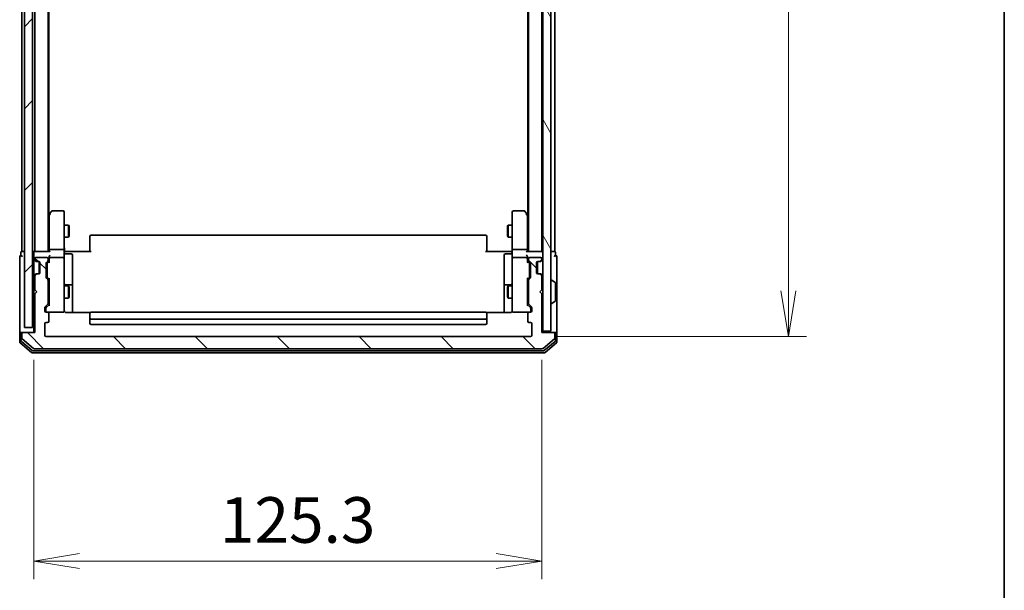
# Model space of a CAD drawing. Units: millimetres. Extents: x -1900 to 6948, y 36 to 1447.
# Drawn here: x 1582 to 1825, y 292 to 433 of the extents above; entities that cross this region are included whole.
import ezdxf

# ---------------------------------------------------------------- set-up
doc = ezdxf.new("R2010")
doc.units = ezdxf.units.MM
doc.header["$LTSCALE"] = 4.5
doc.layers.get('Defpoints').update_dxf_attribs({"lineweight": 25})
for name, color, linetype, lineweight in [('Border (ISO)', 7, 'Continuous', 35), ('Dimension (ISO)', 7, 'Continuous', 18), ('Hatch (ISO)', 1, 'Continuous', 18), ('Visible (ISO)', 7, 'Continuous', 35)]:
    doc.layers.add(name, color=color, linetype=linetype, lineweight=lineweight)
doc.styles.add('Note Text (TK)', font='MS PGothic.ttf')
doc.dimstyles.new('Default - Method 1b (TK)', dxfattribs={"dimscale": 4.5, "dimtxt": 2.5, "dimasz": 2.5, "dimexe": 1, "dimexo": 1.5, "dimgap": 1, "dimtad": 1, "dimrnd": 1e-08, "dimdsep": 46, "dimtxsty": 'Note Text (TK)', "dimblk": 'OPEN', "dimcen": 0.09, "dimdle": 5, "dimclrd": 100, "dimclre": 100, "dimclrt": 7, "dimadec": 1, "dimazin": 1, "dimtfac": 1, "dimtmove": 0, "dimatfit": 3, "dimldrblk": 'OPEN', "dimfxl": 1, "dimtolj": 1, "dimlwd": -1, "dimlwe": -1, "dimarcsym": 0})

# ---------------------------------------------------------------- blocks, each defined once
blk = doc.blocks.new('Borders tk図枠')
at = {"layer": 'Border (ISO)'}
blk.add_line((405.5, 289), (405.5, 8), dxfattribs=at)
blk = doc.blocks.new('_Open')
at = {"color": 0, "linetype": 'ByBlock', "lineweight": -2}
for p, q in [((-1, 0.167), (0, 0)), ((-1, -0.167), (0, 0)), ((0, 0), (-1, 0))]:
    blk.add_line(p, q, dxfattribs=at)
blk = doc.blocks.new('*D12')
at = {"layer": 'Defpoints', "color": 0}
for p in [(1707.88, 776.97), (1707.88, 354.97), (1771.48, 354.97)]:
    blk.add_point(p, dxfattribs=at)
at = {"layer": 'Dimension (ISO)', "color": 100}
for p, q in [((1714.63, 776.97), (1775.98, 776.97)), ((1771.48, 765.72), (1771.48, 366.22)), ((1714.63, 354.97), (1775.98, 354.97))]:
    blk.add_line(p, q, dxfattribs=at)
at = {"layer": 'Dimension (ISO)', "color": 100, "xscale": 11.25, "yscale": 11.25, "zscale": 11.25}
for p, rotation in [((1771.48, 776.97), 90), ((1771.48, 354.97), 270)]:
    blk.add_blockref('_Open', p, dxfattribs=dict(at, rotation=rotation))
at = {"layer": 'Dimension (ISO)', "color": 7, "insert": (1761.35, 554.4), "char_height": 11.25, "attachment_point": 4, "rotation": 90, "style": 'Note Text (TK)'}
blk.add_mtext('\\A1;422', dxfattribs=at)
blk = doc.blocks.new('*D13')
at = {"layer": 'Defpoints', "color": 0}
for p in [(1585.38, 355.97), (1710.68, 355.97), (1710.68, 299.61)]:
    blk.add_point(p, dxfattribs=at)
at = {"layer": 'Dimension (ISO)', "color": 100}
for p, q in [((1585.38, 349.22), (1585.38, 295.11)), ((1710.68, 349.22), (1710.68, 295.11)), ((1596.63, 299.61), (1699.43, 299.61))]:
    blk.add_line(p, q, dxfattribs=at)
at = {"layer": 'Dimension (ISO)', "color": 100, "xscale": 11.25, "yscale": 11.25, "zscale": 11.25, "rotation": 180}
blk.add_blockref('_Open', (1585.38, 299.61), dxfattribs=at)
at = {"layer": 'Dimension (ISO)', "color": 100, "xscale": 11.25, "yscale": 11.25, "zscale": 11.25}
blk.add_blockref('_Open', (1710.68, 299.61), dxfattribs=at)
at = {"layer": 'Dimension (ISO)', "color": 7, "insert": (1631.28, 309.73), "char_height": 11.25, "attachment_point": 4, "style": 'Note Text (TK)'}
blk.add_mtext('\\A1;125.3', dxfattribs=at)

msp = doc.modelspace()

# ---------------------------------------------------------------- hatches: boundary and pattern name
at = {"layer": 'Hatch (ISO)'}
h = msp.add_hatch(dxfattribs=at)
h.set_pattern_fill('ANSI31', color=256, scale=114.3, style=0)
h.set_pattern_definition([(45, (0, 0), (-10.10279, 10.10279), [])])
h.paths.add_polyline_path([(1585.082, 357.1674), (1585.082, 774.7674), (1583.082, 774.7674), (1583.082, 357.1674)])
h = msp.add_hatch(dxfattribs=at)
h.set_pattern_fill('ANSI31', color=256, scale=114.3, angle=75.000175, style=0)
h.set_pattern_definition([(120.0002, (0, 0), (-12.37332, -7.14379), [])])
h.paths.add_polyline_path([(1710.882, 356.2674), (1712.882, 356.2674), (1712.882, 775.6674), (1710.882, 775.6674)])
h = msp.add_hatch(dxfattribs=at)
h.set_pattern_fill('ANSI31', color=256, scale=114.3, angle=90.00021, style=0)
h.set_pattern_definition([(135.0002, (0, 0), (-10.10275, -10.10283), [])])
edge = h.paths.add_edge_path()
edge.add_ellipse((1582.682, 355.6674), major_axis=(-0.3, 0), ratio=1, start_angle=270, end_angle=360)
edge.add_line((1582.382, 355.6674), (1582.382, 354.6079))
edge.add_ellipse((1582.682, 354.6079), major_axis=(0, -0.3), ratio=1, start_angle=270, end_angle=320.194429)
edge.add_line((1582.4899, 354.3774), (1585.2985, 352.0369))
edge.add_ellipse((1585.4906, 352.2674), major_axis=(0.2305, -0.1921), ratio=1, start_angle=270, end_angle=309.805571)
edge.add_line((1585.4906, 351.9674), (1710.7734, 351.9674))
edge.add_ellipse((1710.7734, 352.2674), major_axis=(0.3, 0), ratio=1, start_angle=270, end_angle=309.805571)
edge.add_line((1710.9654, 352.0369), (1713.774, 354.3774))
edge.add_ellipse((1713.582, 354.6079), major_axis=(0.2305, 0.1921), ratio=1, start_angle=270, end_angle=320.194429)
edge.add_line((1713.882, 354.6079), (1713.882, 355.6674))
edge.add_ellipse((1713.582, 355.6674), major_axis=(0, 0.3), ratio=1, start_angle=270, end_angle=360)
edge.add_line((1713.582, 355.9674), (1710.682, 355.9674))
edge.add_line((1710.682, 355.9674), (1710.682, 365.4674))
edge.add_line((1710.682, 365.4674), (1710.182, 365.9674))
edge.add_line((1710.182, 365.9674), (1710.682, 366.4674))
edge.add_line((1710.682, 366.4674), (1710.682, 369.8431))
edge.add_ellipse((1710.382, 369.8431), major_axis=(0, 0.3), ratio=1, start_angle=270, end_angle=315)
edge.add_line((1710.5941, 370.0552), (1710.2699, 370.3795))
edge.add_ellipse((1710.0577, 370.1674), major_axis=(-0.2121, 0.2121), ratio=1, start_angle=270, end_angle=315)
edge.add_line((1710.0577, 370.4674), (1709.682, 370.4674))
edge.add_ellipse((1709.682, 370.7674), major_axis=(-0.3, 0), ratio=1, start_angle=0, end_angle=90, ccw=False)
edge.add_line((1709.382, 370.7674), (1709.382, 373.1674))
edge.add_ellipse((1709.682, 373.1674), major_axis=(0, 0.3), ratio=1, start_angle=0, end_angle=90, ccw=False)
edge.add_line((1709.682, 373.4674), (1710.0577, 373.4674))
edge.add_ellipse((1710.0577, 373.7674), major_axis=(0.3, 0), ratio=1, start_angle=270, end_angle=315)
edge.add_line((1710.2699, 373.5552), (1710.5941, 373.8795))
edge.add_ellipse((1710.382, 374.0916), major_axis=(0.2121, 0.2121), ratio=1, start_angle=270, end_angle=315)
edge.add_line((1710.682, 374.0916), (1710.682, 374.1674))
edge.add_ellipse((1710.382, 374.1674), major_axis=(0, 0.3), ratio=1, start_angle=270, end_angle=360)
edge.add_line((1710.382, 374.4674), (1707.682, 374.4674))
edge.add_ellipse((1707.682, 374.1674), major_axis=(-0.3, 0), ratio=1, start_angle=270, end_angle=360)
edge.add_line((1707.382, 374.1674), (1707.382, 373.7916))
edge.add_ellipse((1707.682, 373.7916), major_axis=(0, -0.3), ratio=1, start_angle=270, end_angle=315)
edge.add_line((1707.4699, 373.5795), (1707.7941, 373.2552))
edge.add_ellipse((1707.582, 373.0431), major_axis=(0.2121, -0.2121), ratio=1, start_angle=45, end_angle=90, ccw=False)
edge.add_line((1707.882, 373.0431), (1707.882, 369.5416))
edge.add_ellipse((1707.582, 369.5416), major_axis=(0, -0.3), ratio=1, start_angle=45, end_angle=90, ccw=False)
edge.add_line((1707.7941, 369.3295), (1707.4699, 369.0052))
edge.add_ellipse((1707.682, 368.7931), major_axis=(-0.2121, -0.2121), ratio=1, start_angle=270, end_angle=315)
edge.add_line((1707.382, 368.7931), (1707.382, 363.1416))
edge.add_ellipse((1707.682, 363.1416), major_axis=(0, -0.3), ratio=1, start_angle=270, end_angle=315)
edge.add_line((1707.4699, 362.9295), (1708.0941, 362.3052))
edge.add_ellipse((1707.882, 362.0931), major_axis=(0.2121, -0.2121), ratio=1, start_angle=45, end_angle=90, ccw=False)
edge.add_line((1708.182, 362.0931), (1708.182, 361.2674))
edge.add_ellipse((1707.882, 361.2674), major_axis=(0, -0.3), ratio=1, start_angle=0, end_angle=90, ccw=False)
edge.add_line((1707.882, 360.9674), (1707.482, 360.9674))
edge.add_ellipse((1707.482, 360.6674), major_axis=(-0.3, 0), ratio=1, start_angle=270, end_angle=360)
edge.add_line((1707.182, 360.6674), (1707.182, 358.7674))
edge.add_ellipse((1707.482, 358.7674), major_axis=(0, -0.3), ratio=1, start_angle=270, end_angle=360)
edge.add_line((1707.482, 358.4674), (1707.882, 358.4674))
edge.add_ellipse((1707.882, 358.1674), major_axis=(0.3, 0), ratio=1, start_angle=0, end_angle=90, ccw=False)
edge.add_line((1708.182, 358.1674), (1708.182, 355.2674))
edge.add_ellipse((1707.882, 355.2674), major_axis=(0, -0.3), ratio=1, start_angle=0, end_angle=90, ccw=False)
edge.add_line((1707.882, 354.9674), (1588.382, 354.9674))
edge.add_ellipse((1588.382, 355.2674), major_axis=(-0.3, 0), ratio=1, start_angle=0, end_angle=90, ccw=False)
edge.add_line((1588.082, 355.2674), (1588.082, 358.1674))
edge.add_ellipse((1588.382, 358.1674), major_axis=(0, 0.3), ratio=1, start_angle=0, end_angle=90, ccw=False)
edge.add_line((1588.382, 358.4674), (1588.782, 358.4674))
edge.add_ellipse((1588.782, 358.7674), major_axis=(0.3, 0), ratio=1, start_angle=270, end_angle=360)
edge.add_line((1589.082, 358.7674), (1589.082, 360.6674))
edge.add_ellipse((1588.782, 360.6674), major_axis=(0, 0.3), ratio=1, start_angle=270, end_angle=360)
edge.add_line((1588.782, 360.9674), (1588.382, 360.9674))
edge.add_ellipse((1588.382, 361.2674), major_axis=(-0.3, 0), ratio=1, start_angle=0, end_angle=90, ccw=False)
edge.add_line((1588.082, 361.2674), (1588.082, 362.0931))
edge.add_ellipse((1588.382, 362.0931), major_axis=(0, 0.3), ratio=1, start_angle=45, end_angle=90, ccw=False)
edge.add_line((1588.1699, 362.3052), (1588.7941, 362.9295))
edge.add_ellipse((1588.582, 363.1416), major_axis=(0.2121, 0.2121), ratio=1, start_angle=270, end_angle=315)
edge.add_line((1588.882, 363.1416), (1588.882, 368.7931))
edge.add_ellipse((1588.582, 368.7931), major_axis=(0, 0.3), ratio=1, start_angle=270, end_angle=315)
edge.add_line((1588.7941, 369.0052), (1588.4699, 369.3295))
edge.add_ellipse((1588.682, 369.5416), major_axis=(-0.2121, 0.2121), ratio=1, start_angle=45, end_angle=90, ccw=False)
edge.add_line((1588.382, 369.5416), (1588.382, 373.0431))
edge.add_ellipse((1588.682, 373.0431), major_axis=(0, 0.3), ratio=1, start_angle=45, end_angle=90, ccw=False)
edge.add_line((1588.4699, 373.2552), (1588.7941, 373.5795))
edge.add_ellipse((1588.582, 373.7916), major_axis=(0.2121, 0.2121), ratio=1, start_angle=270, end_angle=315)
edge.add_line((1588.882, 373.7916), (1588.882, 374.1674))
edge.add_ellipse((1588.582, 374.1674), major_axis=(0, 0.3), ratio=1, start_angle=270, end_angle=360)
edge.add_line((1588.582, 374.4674), (1585.882, 374.4674))
edge.add_ellipse((1585.882, 374.1674), major_axis=(-0.3, 0), ratio=1, start_angle=270, end_angle=360)
edge.add_line((1585.582, 374.1674), (1585.582, 374.0916))
edge.add_ellipse((1585.882, 374.0916), major_axis=(0, -0.3), ratio=1, start_angle=270, end_angle=315)
edge.add_line((1585.6699, 373.8795), (1585.9941, 373.5552))
edge.add_ellipse((1586.2063, 373.7674), major_axis=(0.2121, -0.2121), ratio=1, start_angle=270, end_angle=315)
edge.add_line((1586.2063, 373.4674), (1586.582, 373.4674))
edge.add_ellipse((1586.582, 373.1674), major_axis=(0.3, 0), ratio=1, start_angle=0, end_angle=90, ccw=False)
edge.add_line((1586.882, 373.1674), (1586.882, 370.7674))
edge.add_ellipse((1586.582, 370.7674), major_axis=(0, -0.3), ratio=1, start_angle=0, end_angle=90, ccw=False)
edge.add_line((1586.582, 370.4674), (1586.2063, 370.4674))
edge.add_ellipse((1586.2063, 370.1674), major_axis=(-0.3, 0), ratio=1, start_angle=270, end_angle=315)
edge.add_line((1585.9941, 370.3795), (1585.6699, 370.0552))
edge.add_ellipse((1585.882, 369.8431), major_axis=(-0.2121, -0.2121), ratio=1, start_angle=270, end_angle=315)
edge.add_line((1585.582, 369.8431), (1585.582, 366.4674))
edge.add_line((1585.582, 366.4674), (1586.082, 365.9674))
edge.add_line((1586.082, 365.9674), (1585.582, 365.4674))
edge.add_line((1585.582, 365.4674), (1585.582, 355.9674))
edge.add_line((1585.582, 355.9674), (1582.682, 355.9674))

# ---------------------------------------------------------------- linework, layer by layer
at = {"layer": 'Visible (ISO)'}
for p, q in [((1583.082, 774.7674), (1583.082, 357.1674)), ((1585.082, 357.1674), (1585.082, 774.7674)), ((1710.882, 775.6674), (1710.882, 356.2674)), ((1712.882, 356.2674), (1712.882, 775.6674)), ((1707.382, 755.9674), (1707.382, 375.9674)), ((1710.682, 375.9674), (1710.682, 755.9674)), ((1713.882, 375.9674), (1713.882, 755.9674)), ((1707.182, 746.9674), (1707.182, 384.9674)), ((1585.582, 532.4674), (1585.582, 375.9674)), ((1588.882, 375.9674), (1588.882, 532.4674)), ((1589.082, 384.9674), (1589.082, 532.4674)), ((1582.382, 521.9674), (1582.382, 375.9674)), ((1589.192, 385.114), (1588.882, 384.7007)), ((1589.132, 384.934), (1589.132, 376.3431)), ((1589.742, 385.8474), (1589.192, 385.114)), ((1589.432, 384.904), (1589.2764, 385.0596)), ((1592.582, 385.9674), (1589.982, 385.9674)), ((1592.882, 384.904), (1592.882, 385.6674)), ((1592.882, 376.3431), (1592.882, 384.904)), ((1703.382, 385.6674), (1703.382, 384.904)), ((1703.382, 384.904), (1703.382, 376.3431)), ((1706.282, 385.9674), (1703.682, 385.9674)), ((1707.072, 385.114), (1706.522, 385.8474)), ((1706.832, 384.904), (1706.9876, 385.0596)), ((1707.382, 384.7007), (1707.072, 385.114)), ((1707.132, 376.3431), (1707.132, 384.934)), ((1592.882, 382.4674), (1593.932, 382.4674)), ((1593.932, 379.4674), (1593.932, 382.4674)), ((1594.0853, 382.1607), (1593.932, 382.4674)), ((1594.0853, 382.1607), (1594.0853, 379.7741)), ((1702.1786, 382.1607), (1702.332, 382.4674)), ((1702.1786, 379.7741), (1702.1786, 382.1607)), ((1702.332, 382.4674), (1702.332, 379.4674)), ((1703.382, 382.4674), (1702.332, 382.4674)), ((1592.882, 379.4674), (1593.932, 379.4674)), ((1594.0853, 379.7741), (1593.932, 379.4674)), ((1599.182, 379.6088), (1599.182, 379.6674)), ((1599.182, 379.6088), (1599.182, 378.9017)), ((1599.182, 378.7603), (1599.182, 378.9017)), ((1696.782, 379.9674), (1599.482, 379.9674)), ((1697.082, 379.6674), (1697.082, 379.6088)), ((1697.082, 378.9017), (1697.082, 379.6088)), ((1697.082, 378.9017), (1697.082, 378.7603)), ((1702.1786, 379.7741), (1702.332, 379.4674)), ((1703.382, 379.4674), (1702.332, 379.4674)), ((1589.432, 376.4674), (1592.582, 376.4674)), ((1599.182, 378.7603), (1599.182, 376.3816)), ((1697.082, 376.3816), (1697.082, 378.7603)), ((1703.682, 376.4674), (1706.832, 376.4674)), ((1581.882, 374.6674), (1581.882, 370.9674)), ((1582.182, 375.6674), (1582.182, 374.9674)), ((1582.682, 375.9674), (1582.382, 375.9674)), ((1583.082, 375.9674), (1582.682, 375.9674)), ((1585.582, 375.9674), (1585.082, 375.9674)), ((1585.382, 375.6674), (1585.382, 374.8431)), ((1585.382, 374.8431), (1585.382, 374.0916)), ((1585.382, 374.0916), (1585.382, 373.6674)), ((1585.682, 375.9674), (1585.582, 375.9674)), ((1585.582, 374.1674), (1585.582, 374.0916)), ((1589.2199, 375.9674), (1585.682, 375.9674)), ((1588.582, 374.4674), (1585.882, 374.4674)), ((1588.882, 373.7916), (1588.882, 374.1674)), ((1589.132, 376.3431), (1589.132, 375.9674)), ((1589.132, 374.5431), (1589.132, 374.1674)), ((1589.132, 374.1674), (1589.132, 373.2913)), ((1592.582, 374.4674), (1589.432, 374.4674)), ((1592.882, 376.3431), (1592.882, 374.1674)), ((1592.882, 373.3492), (1592.882, 374.1674)), ((1592.8897, 375.9674), (1593.107, 375.9674)), ((1593.382, 375.9674), (1593.107, 375.9674)), ((1593.182, 375.3661), (1594.582, 375.3661)), ((1593.382, 375.9674), (1599.482, 375.9674)), ((1594.882, 371.1364), (1594.882, 375.0661)), ((1599.182, 375.9674), (1599.182, 376.3816)), ((1696.782, 375.9674), (1702.882, 375.9674)), ((1697.082, 376.3816), (1697.082, 375.9674)), ((1701.382, 375.0661), (1701.382, 371.1364)), ((1703.082, 375.3661), (1701.682, 375.3661)), ((1703.1569, 375.9674), (1702.882, 375.9674)), ((1703.1569, 375.9674), (1703.3742, 375.9674)), ((1703.382, 374.1674), (1703.382, 376.3431)), ((1703.382, 374.1674), (1703.382, 373.3492)), ((1706.832, 374.4674), (1703.682, 374.4674)), ((1710.582, 375.9674), (1707.0441, 375.9674)), ((1707.132, 375.9674), (1707.132, 376.3431)), ((1707.132, 374.1674), (1707.132, 374.5431)), ((1707.132, 373.2913), (1707.132, 374.1674)), ((1707.382, 374.1674), (1707.382, 373.7916)), ((1710.382, 374.4674), (1707.682, 374.4674)), ((1710.682, 375.9674), (1710.582, 375.9674)), ((1710.882, 375.9674), (1710.682, 375.9674)), ((1710.682, 374.0916), (1710.682, 374.1674)), ((1713.582, 375.9674), (1712.882, 375.9674)), ((1713.882, 375.9674), (1713.582, 375.9674)), ((1714.082, 374.9674), (1714.082, 375.6674)), ((1714.382, 370.9674), (1714.382, 374.6674)), ((1585.382, 373.6674), (1585.382, 370.2674)), ((1585.4699, 373.8795), (1585.7941, 373.5552)), ((1585.6699, 373.8795), (1585.9941, 373.5552)), ((1585.7941, 373.5552), (1585.8146, 373.5348)), ((1586.0063, 373.4674), (1586.2063, 373.4674)), ((1586.2063, 373.4674), (1586.582, 373.4674)), ((1586.682, 373.4502), (1586.682, 370.4845)), ((1586.882, 373.1674), (1586.882, 370.7674)), ((1588.382, 369.5416), (1588.382, 373.0431)), ((1588.4699, 373.2552), (1588.7941, 373.5795)), ((1588.632, 372.8431), (1588.632, 372.6997)), ((1588.632, 372.6997), (1588.632, 369.8851)), ((1588.7199, 373.0553), (1589.132, 373.4674)), ((1592.882, 362.1528), (1592.882, 373.3492)), ((1703.382, 373.3492), (1703.382, 362.1528)), ((1707.132, 373.4674), (1707.5441, 373.0553)), ((1707.4699, 373.5795), (1707.7941, 373.2552)), ((1707.632, 372.6997), (1707.632, 372.8431)), ((1707.632, 369.8851), (1707.632, 372.6997)), ((1707.882, 373.0431), (1707.882, 369.5416)), ((1709.382, 370.7674), (1709.382, 373.1674)), ((1709.582, 373.4502), (1709.582, 370.4845)), ((1709.682, 373.4674), (1710.0577, 373.4674)), ((1710.0577, 373.4674), (1710.2577, 373.4674)), ((1710.2699, 373.5552), (1710.5941, 373.8795)), ((1710.4494, 373.5348), (1710.4699, 373.5552)), ((1710.4699, 373.5552), (1710.7941, 373.8795)), ((1581.882, 370.9674), (1581.882, 355.6674)), ((1585.382, 370.2674), (1585.382, 369.8431)), ((1585.382, 369.8431), (1585.382, 355.9674)), ((1585.7941, 370.3795), (1585.4699, 370.0552)), ((1585.582, 369.8431), (1585.582, 366.4674)), ((1585.9941, 370.3795), (1585.6699, 370.0552)), ((1585.8146, 370.4), (1585.7941, 370.3795)), ((1586.2063, 370.4674), (1586.0063, 370.4674)), ((1586.582, 370.4674), (1586.2063, 370.4674)), ((1588.7941, 369.0052), (1588.4699, 369.3295)), ((1588.632, 369.8851), (1588.632, 369.7417)), ((1589.132, 369.1174), (1588.7199, 369.5295)), ((1589.132, 369.2935), (1589.132, 362.6413)), ((1594.882, 367.4619), (1594.882, 371.1364)), ((1701.382, 371.1364), (1701.382, 367.4619)), ((1707.132, 369.1174), (1707.5441, 369.5295)), ((1707.132, 362.6413), (1707.132, 369.2935)), ((1707.7941, 369.3295), (1707.4699, 369.0052)), ((1707.632, 369.7417), (1707.632, 369.8851)), ((1710.0577, 370.4674), (1709.682, 370.4674)), ((1710.2577, 370.4674), (1710.0577, 370.4674)), ((1710.5941, 370.0552), (1710.2699, 370.3795)), ((1710.4699, 370.3795), (1710.4494, 370.4)), ((1710.7941, 370.0552), (1710.4699, 370.3795)), ((1710.682, 366.4674), (1710.682, 369.8431)), ((1714.382, 355.6674), (1714.382, 370.9674)), ((1588.882, 363.1416), (1588.882, 368.7931)), ((1588.882, 367.4674), (1589.132, 367.4674)), ((1592.882, 367.4674), (1593.932, 367.4674)), ((1594.582, 367.7619), (1593.182, 367.7619)), ((1593.932, 364.4674), (1593.932, 367.4674)), ((1594.0853, 367.1607), (1593.932, 367.4674)), ((1594.0853, 367.1607), (1594.0853, 364.7741)), ((1594.882, 367.2903), (1594.882, 367.4619)), ((1594.882, 360.8776), (1594.882, 367.2903)), ((1701.382, 367.4619), (1701.382, 367.2903)), ((1701.382, 367.2903), (1701.382, 360.8776)), ((1703.082, 367.7619), (1701.682, 367.7619)), ((1702.1786, 367.1607), (1702.332, 367.4674)), ((1702.1786, 364.7741), (1702.1786, 367.1607)), ((1702.332, 367.4674), (1702.332, 364.4674)), ((1703.382, 367.4674), (1702.332, 367.4674)), ((1707.382, 367.4674), (1707.132, 367.4674)), ((1707.382, 368.7931), (1707.382, 363.1416)), ((1712.982, 368.8674), (1713.0227, 368.8674)), ((1713.991, 368.2765), (1713.1317, 368.8351)), ((1714.082, 363.8259), (1714.082, 368.1088)), ((1585.582, 366.4674), (1586.082, 365.9674)), ((1586.082, 365.9674), (1585.582, 365.4674)), ((1585.582, 365.4674), (1585.582, 355.9674)), ((1588.882, 364.4674), (1589.132, 364.4674)), ((1592.882, 364.4674), (1593.932, 364.4674)), ((1594.0853, 364.7741), (1593.932, 364.4674)), ((1702.1786, 364.7741), (1702.332, 364.4674)), ((1703.382, 364.4674), (1702.332, 364.4674)), ((1707.382, 364.4674), (1707.132, 364.4674)), ((1710.182, 365.9674), (1710.682, 366.4674)), ((1710.682, 365.4674), (1710.182, 365.9674)), ((1710.682, 355.9674), (1710.682, 365.4674)), ((1588.082, 361.2674), (1588.082, 362.0931)), ((1588.1699, 362.3052), (1588.7941, 362.9295)), ((1588.332, 361.8931), (1588.332, 361.7566)), ((1588.4199, 362.1053), (1589.132, 362.8174)), ((1592.882, 361.2674), (1592.882, 362.1528)), ((1703.382, 362.1528), (1703.382, 361.2674)), ((1707.8441, 362.1053), (1707.132, 362.8174)), ((1707.4699, 362.9295), (1708.0941, 362.3052)), ((1707.932, 361.7566), (1707.932, 361.8931)), ((1708.182, 362.0931), (1708.182, 361.2674)), ((1712.982, 363.0674), (1713.0227, 363.0674)), ((1713.991, 363.6582), (1713.1317, 363.0997)), ((1588.332, 361.7566), (1588.332, 361.2674)), ((1588.782, 360.9674), (1588.382, 360.9674)), ((1588.782, 360.9674), (1592.582, 360.9674)), ((1589.082, 358.7674), (1589.082, 360.6674)), ((1592.582, 360.9674), (1592.6053, 360.9674)), ((1599.2679, 360.8776), (1593.382, 360.8776)), ((1599.182, 360.6088), (1599.182, 360.6674)), ((1599.182, 360.6088), (1599.182, 359.9017)), ((1599.182, 359.7603), (1599.182, 359.9017)), ((1599.182, 359.7603), (1599.182, 359.5674)), ((1599.182, 359.5674), (1599.182, 358.2674)), ((1696.782, 360.9674), (1599.482, 360.9674)), ((1702.882, 360.8776), (1696.9961, 360.8776)), ((1697.082, 360.6674), (1697.082, 360.6088)), ((1697.082, 359.9017), (1697.082, 360.6088)), ((1697.082, 359.9017), (1697.082, 359.7603)), ((1697.082, 359.5674), (1697.082, 359.7603)), ((1697.082, 358.2674), (1697.082, 359.5674)), ((1703.6587, 360.9674), (1703.682, 360.9674)), ((1703.682, 360.9674), (1707.482, 360.9674)), ((1707.182, 360.6674), (1707.182, 358.7674)), ((1707.882, 360.9674), (1707.482, 360.9674)), ((1707.932, 361.2674), (1707.932, 361.7566)), ((1583.082, 357.1674), (1585.082, 357.1674)), ((1588.082, 355.2674), (1588.082, 358.1674)), ((1588.382, 358.4674), (1588.782, 358.4674)), ((1599.482, 359.2674), (1696.782, 359.2674)), ((1599.482, 357.9674), (1696.782, 357.9674)), ((1707.482, 358.4674), (1707.882, 358.4674)), ((1708.182, 358.1674), (1708.182, 355.2674)), ((1581.882, 355.6674), (1581.882, 353.6079)), ((1582.182, 355.9674), (1582.482, 355.9674)), ((1582.182, 355.6674), (1582.182, 354.0087)), ((1582.382, 355.6674), (1582.382, 354.6079)), ((1582.682, 355.9674), (1582.482, 355.9674)), ((1585.582, 355.9674), (1582.682, 355.9674)), ((1707.882, 354.9674), (1588.382, 354.9674)), ((1713.582, 355.9674), (1710.682, 355.9674)), ((1710.882, 355.9674), (1710.882, 356.2674)), ((1710.882, 356.2674), (1712.882, 356.2674)), ((1713.782, 355.9674), (1713.582, 355.9674)), ((1713.782, 355.9674), (1714.082, 355.9674)), ((1713.882, 354.6079), (1713.882, 355.6674)), ((1714.082, 354.0087), (1714.082, 355.6674)), ((1714.382, 353.6079), (1714.382, 355.6674)), ((1581.9899, 353.3774), (1584.7985, 351.0369)), ((1582.2899, 353.7783), (1584.9796, 351.5369)), ((1582.4899, 354.3774), (1585.2985, 352.0369)), ((1710.9654, 352.0369), (1713.774, 354.3774)), ((1711.2844, 351.5369), (1713.974, 353.7783)), ((1711.4654, 351.0369), (1714.274, 353.3774)), ((1584.9906, 350.9674), (1711.2734, 350.9674)), ((1585.1716, 351.4674), (1711.0923, 351.4674)), ((1585.4906, 351.9674), (1710.7734, 351.9674))]:
    msp.add_line(p, q, dxfattribs=at)
for centre, radius, start, end in [((1589.432, 384.934), 0.3, 156.562004, 180), ((1589.432, 384.934), 0.3, 143.130102, 156.562021), ((1589.982, 385.6674), 0.3, 90, 143.130102), ((1592.582, 385.6674), 0.3, 0, 90), ((1703.682, 385.6674), 0.3, 90, 180), ((1706.282, 385.6674), 0.3, 36.869898, 90), ((1706.832, 384.934), 0.3, 23.437984, 36.869898), ((1706.832, 384.934), 0.3, 0, 23.437984), ((1599.482, 379.6674), 0.3, 90, 180), ((1696.782, 379.6674), 0.3, 0, 90), ((1582.182, 374.6674), 0.3, 90, 180), ((1582.482, 375.6674), 0.3, 90, 180), ((1582.182, 374.6674), 0.3, 0, 90), ((1585.682, 375.6674), 0.3, 90, 180), ((1585.682, 374.0916), 0.3, 180, 225), ((1585.882, 374.1674), 0.3, 90, 180), ((1585.882, 374.0916), 0.3, 180, 225), ((1588.582, 374.1674), 0.3, 0, 90), ((1589.432, 374.1674), 0.3, 156.562016, 180), ((1589.432, 374.1674), 0.3, 90, 121.244455), ((1592.582, 374.1674), 0.3, 0, 90), ((1593.182, 375.6661), 0.3, 180, 270), ((1594.582, 375.0661), 0.3, 0, 90), ((1701.682, 375.0661), 0.3, 90, 180), ((1703.082, 375.6661), 0.3, 270, 0), ((1703.682, 374.1674), 0.3, 90, 180), ((1706.832, 374.1674), 0.3, 58.755545, 90), ((1706.832, 374.1674), 0.3, 0, 23.437996), ((1707.682, 374.1674), 0.3, 90, 180), ((1710.382, 374.1674), 0.3, 0, 90), ((1710.582, 375.6674), 0.3, 0, 90), ((1710.382, 374.0916), 0.3, 315, 0), ((1710.582, 374.0916), 0.3, 315, 0), ((1713.782, 375.6674), 0.3, 0, 90), ((1714.082, 374.6674), 0.3, 90, 180), ((1714.082, 374.6674), 0.3, 0, 90), ((1586.0063, 373.7674), 0.3, 225, 270), ((1586.2063, 373.7674), 0.3, 225, 270), ((1586.582, 373.1674), 0.3, 0, 90), ((1588.682, 373.0431), 0.3, 135, 180), ((1588.582, 373.7916), 0.3, 315, 0), ((1707.682, 373.7916), 0.3, 180, 225), ((1707.582, 373.0431), 0.3, 0, 45), ((1709.682, 373.1674), 0.3, 90, 180), ((1710.0577, 373.7674), 0.3, 270, 315), ((1710.2577, 373.7674), 0.3, 270, 315), ((1585.682, 369.8431), 0.3, 135, 180), ((1585.882, 369.8431), 0.3, 135, 180), ((1586.0063, 370.1674), 0.3, 90, 135), ((1586.2063, 370.1674), 0.3, 90, 135), ((1586.582, 370.7674), 0.3, 270, 0), ((1588.682, 369.5416), 0.3, 180, 225), ((1707.582, 369.5416), 0.3, 315, 0), ((1709.682, 370.7674), 0.3, 180, 270), ((1710.0577, 370.1674), 0.3, 45, 90), ((1710.2577, 370.1674), 0.3, 45, 90), ((1710.382, 369.8431), 0.3, 0, 45), ((1710.582, 369.8431), 0.3, 0, 45), ((1588.582, 368.7931), 0.3, 0, 45), ((1593.182, 368.0619), 0.3, 180, 270), ((1594.582, 367.4619), 0.3, 0, 90), ((1701.682, 367.4619), 0.3, 90, 180), ((1703.082, 368.0619), 0.3, 270, 0), ((1707.682, 368.7931), 0.3, 135, 180), ((1712.982, 368.7674), 0.1, 90, 180), ((1713.0227, 368.6674), 0.2, 56.976132, 90), ((1713.882, 368.1088), 0.2, 0, 56.976132), ((1588.382, 362.0931), 0.3, 135, 180), ((1588.582, 363.1416), 0.3, 315, 0), ((1707.682, 363.1416), 0.3, 180, 225), ((1707.882, 362.0931), 0.3, 0, 45), ((1712.982, 363.1674), 0.1, 180, 270), ((1713.0227, 363.2674), 0.2, 270, 303.023868), ((1713.882, 363.8259), 0.2, 303.023868, 0), ((1588.382, 361.2674), 0.3, 180, 270), ((1588.632, 361.2674), 0.3, 180, 270), ((1588.782, 360.6674), 0.3, 0, 90), ((1592.582, 361.2674), 0.3, 270, 0), ((1592.6074, 361.2674), 0.3, 270, 14.477512), ((1593.382, 361.4674), 0.5, 180, 194.477512), ((1599.482, 360.6674), 0.3, 90, 180), ((1599.482, 359.5674), 0.3, 180, 270), ((1696.782, 360.6674), 0.3, 0, 90), ((1696.782, 359.5674), 0.3, 270, 0), ((1703.6566, 361.2674), 0.3, 165.522488, 270), ((1702.882, 361.4674), 0.5, 345.522488, 0), ((1703.682, 361.2674), 0.3, 180, 270), ((1707.482, 360.6674), 0.3, 90, 180), ((1707.632, 361.2674), 0.3, 270, 0), ((1707.882, 361.2674), 0.3, 270, 0), ((1588.382, 358.1674), 0.3, 90, 180), ((1588.782, 358.7674), 0.3, 270, 0), ((1599.482, 358.2674), 0.3, 180, 270), ((1696.782, 358.2674), 0.3, 270, 0), ((1707.482, 358.7674), 0.3, 180, 270), ((1707.882, 358.1674), 0.3, 0, 90), ((1582.182, 355.6674), 0.3, 90, 180), ((1582.482, 355.6674), 0.3, 90, 180), ((1582.682, 355.6674), 0.3, 90, 180), ((1582.682, 354.6079), 0.3, 180, 230.194429), ((1588.382, 355.2674), 0.3, 180, 270), ((1707.882, 355.2674), 0.3, 270, 0), ((1713.582, 355.6674), 0.3, 0, 90), ((1713.582, 354.6079), 0.3, 309.805571, 0), ((1713.782, 355.6674), 0.3, 0, 90), ((1714.082, 355.6674), 0.3, 0, 90), ((1582.182, 353.6079), 0.3, 180, 230.194429), ((1582.482, 354.0087), 0.3, 180, 230.194429), ((1713.782, 354.0087), 0.3, 309.805571, 0), ((1714.082, 353.6079), 0.3, 309.805571, 0), ((1584.9906, 351.2674), 0.3, 230.194429, 270), ((1585.1716, 351.7674), 0.3, 230.194429, 270), ((1585.4906, 352.2674), 0.3, 230.194429, 270), ((1710.7734, 352.2674), 0.3, 270, 309.805571), ((1711.0923, 351.7674), 0.3, 270, 309.805571), ((1711.2734, 351.2674), 0.3, 270, 309.805571)]:
    msp.add_arc(centre, radius, start, end, dxfattribs=at)
for centre, major_axis, ratio, start_param, end_param in [((1589.4094, 384.904), (-0.4823, -0.2411), 0.37002441, 4.52944541, 4.80417225), ((1706.8545, 384.904), (0.4823, -0.2411), 0.37002441, 1.47901306, 1.75373989), ((1589.432, 376.3431), (-0.3, 0), 0.41421356, 4.71238898, 6.28318531), ((1592.582, 376.3431), (-0.3, 0), 0.41421356, 3.14159265, 4.71238898), ((1703.682, 376.3431), (-0.3, 0), 0.41421356, 4.71238898, 6.28318531), ((1706.832, 376.3431), (-0.3, 0), 0.41421356, 3.14159265, 4.71238898), ((1589.432, 374.5431), (0, 0.4243), 0.70710678, 0.78539816, 1.57079633), ((1589.432, 374.1352), (-0.2044, 0.6487), 0.33843751, 1.23011504, 1.46454615), ((1589.432, 375.6674), (0.2772, -0.2772), 0.41421356, 1.96349541, 2.74889357), ((1589.432, 374.8431), (0.2772, 0.2772), 0.41421356, 1.17809725, 1.96349541), ((1589.4094, 374.1674), (-0.483, 0.2515), 0.33843751, 4.88684285, 5.16156968), ((1706.832, 375.6674), (-0.2772, -0.2772), 0.41421356, 3.53429174, 4.3196899), ((1706.832, 374.8431), (0.2772, -0.2772), 0.41421356, 1.17809725, 1.96349541), ((1706.8545, 374.1674), (0.483, 0.2515), 0.33843751, 1.12161563, 1.39634246), ((1706.832, 374.5431), (0, 0.4243), 0.70710678, 4.71238898, 5.49778714), ((1706.832, 374.1352), (0.2044, 0.6487), 0.33843751, 4.81863915, 5.05307036), ((1588.932, 372.8431), (0, 0.3), 0.99985076, 0.78532354, 1.57079633), ((1589.432, 373.1882), (0.2958, -0.1246), 0.40041045, 3.30861727, 3.95211838), ((1706.832, 373.1882), (-0.2958, -0.1246), 0.40041045, 2.33106693, 2.97456804), ((1707.332, 372.8431), (0, 0.3), 0.99985076, 4.71238898, 5.49786177), ((1588.932, 369.7417), (0, -0.3), 0.99985076, 4.71238898, 5.49786177), ((1589.432, 369.3966), (0.2958, 0.1246), 0.40041045, 2.33106693, 2.97456804), ((1706.832, 369.3966), (-0.2958, 0.1246), 0.40041045, 3.30861727, 3.95211838), ((1707.332, 369.7417), (0, -0.3), 0.99985076, 0.78532354, 1.57079633), ((1588.632, 361.8931), (0, 0.3), 0.99985076, 0.78532354, 1.57079633), ((1589.432, 362.5382), (0.2958, -0.1246), 0.40041045, 3.30861727, 3.95211838), ((1706.832, 362.5382), (-0.2958, -0.1246), 0.40041045, 2.33106693, 2.97456804), ((1707.632, 361.8931), (0, 0.3), 0.99985076, 4.71238898, 5.49786177)]:
    msp.add_ellipse(centre, major_axis=major_axis, ratio=ratio, start_param=start_param, end_param=end_param, dxfattribs=at)
for points, knots in [([(1589.1567, 385.0534), (1589.1595, 385.0545), (1589.1623, 385.0554), (1589.1791, 385.0604), (1589.2006, 385.0632), (1589.2376, 385.0633), (1589.2572, 385.0621), (1589.2764, 385.0596)], [0.250886766, 0.250886766, 0.250886766, 0.250886766, 0.2528779694, 0.2528779694, 0.2619584182, 0.2619584182, 0.268388032, 0.268388032, 0.268388032, 0.268388032]), ([(1707.1072, 385.0534), (1707.1048, 385.0543), (1707.1023, 385.0552), (1707.085, 385.0605), (1707.0657, 385.063), (1707.0285, 385.0634), (1707.0077, 385.0622), (1706.9876, 385.0596)], [0.3810312192, 0.3810312192, 0.3810312192, 0.3810312192, 0.382741903, 0.382741903, 0.3917616542, 0.3917616542, 0.3985536381, 0.3985536381, 0.3985536381, 0.3985536381]), ([(1592.882, 377.1299), (1592.882, 377.0606), (1592.8845, 376.9887), (1592.8914, 376.8403), (1592.8959, 376.7638), (1592.9032, 376.6068), (1592.906, 376.5264), (1592.908, 376.3644), (1592.907, 376.283), (1592.902, 376.1228), (1592.898, 376.0439), (1592.894, 375.9674)], [0, 0, 0, 0, 0.022954349, 0.022954349, 0.045908698, 0.045908698, 0.068863048, 0.068863048, 0.091817397, 0.091817397, 0.114771746, 0.114771746, 0.114771746, 0.114771746]), ([(1703.382, 377.1299), (1703.382, 377.0606), (1703.3795, 376.9887), (1703.3725, 376.8403), (1703.3681, 376.7638), (1703.3608, 376.6068), (1703.3579, 376.5264), (1703.356, 376.3644), (1703.357, 376.283), (1703.362, 376.1228), (1703.366, 376.0439), (1703.37, 375.9674)], [0, 0, 0, 0, 0.022954349, 0.022954349, 0.045908698, 0.045908698, 0.068863048, 0.068863048, 0.091817397, 0.091817397, 0.114771746, 0.114771746, 0.114771746, 0.114771746]), ([(1589.1567, 374.2867), (1589.1591, 374.2922), (1589.1617, 374.2977), (1589.1789, 374.3316), (1589.1983, 374.3579), (1589.2355, 374.3952), (1589.2563, 374.4117), (1589.2764, 374.4239)], [0.3810312192, 0.3810312192, 0.3810312192, 0.3810312192, 0.382741903, 0.382741903, 0.3917616542, 0.3917616542, 0.3985536381, 0.3985536381, 0.3985536381, 0.3985536381]), ([(1707.1072, 374.2867), (1707.1045, 374.293), (1707.1016, 374.299), (1707.0849, 374.3315), (1707.0634, 374.3607), (1707.0264, 374.3968), (1707.0068, 374.4122), (1706.9876, 374.4239)], [0.250886766, 0.250886766, 0.250886766, 0.250886766, 0.2528779694, 0.2528779694, 0.2619584182, 0.2619584182, 0.268388032, 0.268388032, 0.268388032, 0.268388032]), ([(1593.107, 360.9674), (1593.0795, 360.987), (1593.0541, 361.0095), (1592.9877, 361.0791), (1592.9455, 361.145), (1592.9161, 361.2187), (1592.9112, 361.2325), (1592.9067, 361.2468)], [-0.1237212871, -0.1237212871, -0.1237212871, -0.1237212871, -0.1144259318, -0.1144259318, -0.0948543073, -0.0948543073, -0.0906267725, -0.0906267725, -0.0906267725, -0.0906267725]), ([(1593.107, 360.9674), (1593.1356, 360.947), (1593.1664, 360.9298), (1593.2511, 360.8927), (1593.3217, 360.8776), (1593.382, 360.8776)], [0.1237212871, 0.1237212871, 0.1237212871, 0.1237212871, 0.1333697264, 0.1333697264, 0.1514440253, 0.1514440253, 0.1514440253, 0.1514440253]), ([(1702.882, 360.8776), (1702.9422, 360.8776), (1703.0129, 360.8927), (1703.0976, 360.9298), (1703.1284, 360.947), (1703.1569, 360.9674)], [0.1514440253, 0.1514440253, 0.1514440253, 0.1514440253, 0.1695183242, 0.1695183242, 0.1791667634, 0.1791667634, 0.1791667634, 0.1791667634]), ([(1703.3572, 361.2468), (1703.3528, 361.2325), (1703.3479, 361.2187), (1703.3184, 361.145), (1703.2763, 361.0791), (1703.2099, 361.0095), (1703.1845, 360.987), (1703.1569, 360.9674)], [0.0906267725, 0.0906267725, 0.0906267725, 0.0906267725, 0.0948543073, 0.0948543073, 0.1144259318, 0.1144259318, 0.1237212871, 0.1237212871, 0.1237212871, 0.1237212871])]:
    msp.add_open_spline(points, degree=3, knots=knots, dxfattribs=at)

# ---------------------------------------------------------------- block references
at = {"xscale": 4.5, "yscale": 4.5, "zscale": 4.5}
msp.add_blockref('Borders tk図枠', (0, 0), dxfattribs=at)

# ---------------------------------------------------------------- dimensions: what is measured, and where the dimension line sits
at = {"layer": 'Dimension (ISO)', "color": 100}
dim = msp.add_linear_dim(base=(1771.4754, 354.9674), p1=(1707.882, 776.9674), p2=(1707.882, 354.9674), angle=90, dimstyle='Default - Method 1b (TK)', override={"dimgap": 1, "dimdec": 0, "dimtol": 0, "dimlim": 0, "dimtp": 0, "dimtm": 0, "dimtdec": 0, "dimtofl": 0, "dimatfit": 1}, dxfattribs=at)
dim.commit()
dim.dimension.update_dxf_attribs({"geometry": '*D12', "text_midpoint": (1771.4754, 565.9674), "dimtype": 160})
dim = msp.add_linear_dim(base=(1710.682, 299.6079), p1=(1585.382, 355.9674), p2=(1710.682, 355.9674), dimstyle='Default - Method 1b (TK)', override={"dimgap": 1, "dimdec": 1, "dimtol": 0, "dimlim": 0, "dimtp": 0, "dimtm": 0, "dimtdec": 1, "dimtofl": 0, "dimatfit": 1}, dxfattribs=at)
dim.commit()
dim.dimension.update_dxf_attribs({"geometry": '*D13', "text_midpoint": (1648.032, 299.6079), "dimtype": 160})

doc.saveas('drawing.dxf')
